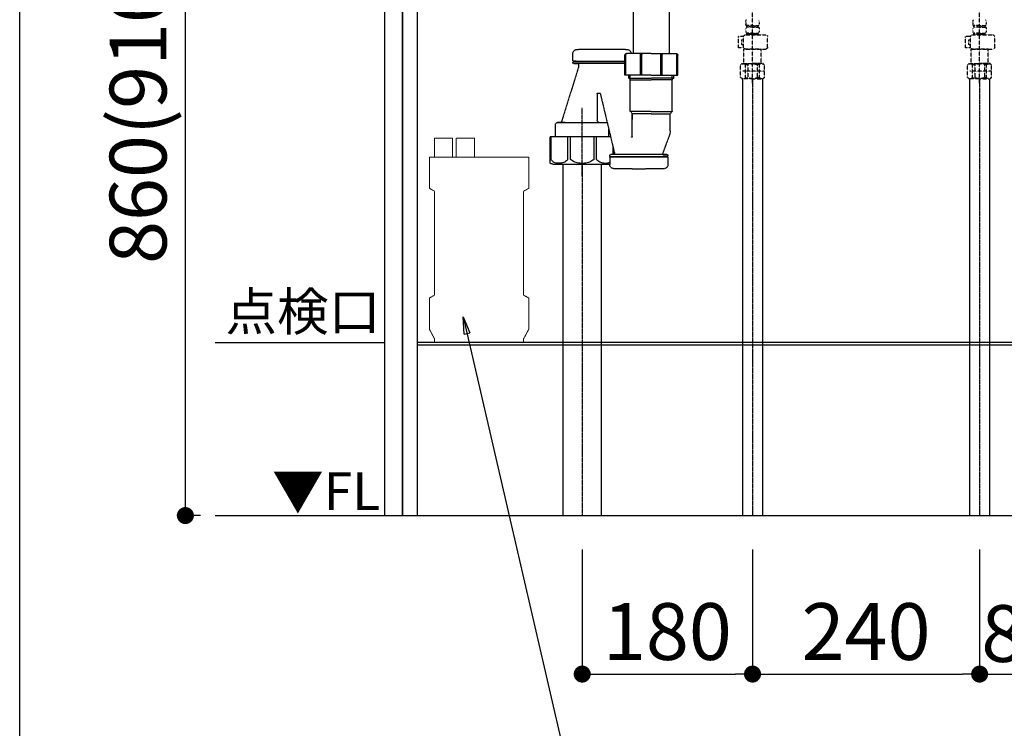
# Model space of a CAD drawing. Units: millimetres. Extents: x -109 to 26472, y -120 to 8847.
# Drawn here: x 23704 to 24745, y 6454 to 7203 of the extents above; entities that cross this region are included whole.
import ezdxf

# ---------------------------------------------------------------- set-up
doc = ezdxf.new("R2010")
doc.units = ezdxf.units.MM
for name, pattern in [('CENTER', [2, 1.25, -0.25, 0.25, -0.25]), ('DASHED', [0.75, 0.5, -0.25]), ('ラインタイプ-1', [0.222229, 0.138885, -0.083344])]:
    doc.linetypes.add(name, pattern=pattern)
doc.layers.get('DEFPOINTS').update_dxf_attribs({"color": 146})
for name, color, linetype in [('111-壁仕上', 3, 'Continuous'), ('150-機器', 8, 'Continuous'), ('160-文字', 254, 'Continuous'), ('166-寸法B', 11, 'Continuous')]:
    doc.layers.add(name, color=color, linetype=linetype)
doc.styles.add('KH001', font='txt')
doc.styles.add('ＭＳ ゴシック', font='txt', dxfattribs={"height": 10})
doc.dimstyles.new('KH1xx030', dxfattribs={"dimscale": 30, "dimtxt": 2, "dimasz": 0.6, "dimexe": 0.3, "dimexo": 1.2, "dimgap": 0.5, "dimtad": 3, "dimdec": 1, "dimdsep": 46, "dimlunit": 6, "dimtxsty": 'KH001', "dimblk": 'DOT', "dimcen": 1, "dimdle": 1, "dimclrd": 256, "dimclre": 256, "dimclrt": 256, "dimadec": 0, "dimazin": 0, "dimtfac": 1, "dimtdec": 1, "dimtix": 1, "dimtmove": 2, "dimatfit": 3, "dimldrblk": 'CLOSEDBLANK', "dimfxl": 1, "dimtolj": 1, "dimtzin": 0, "dimlwd": -1, "dimlwe": -1, "dimarcsym": 0})

# ---------------------------------------------------------------- blocks, each defined once
blk = doc.blocks.new('_Dot')
at = {"color": 0, "linetype": 'ByBlock', "lineweight": -2}
blk.add_line((-0.5, 0), (-1, 0), dxfattribs=at)
at = {"color": 0, "linetype": 'ByBlock', "const_width": 0.5}
blk.add_lwpolyline([(-0.25, 0, 1), (0.25, 0, 1)], format="xyb", close=True, dxfattribs=at)
blk = doc.blocks.new('*D298')
at = {"layer": '166-寸法B', "transparency": 16777216}
for p, q in [((24050.6, 7539.1), (23870.2, 7539.1)), ((23879.2, 6697.1), (23879.2, 7521.1)), ((23895.1, 6679.1), (23870.2, 6679.1))]:
    blk.add_line(p, q, dxfattribs=at)
at = {"layer": 'DEFPOINTS', "color": 0, "transparency": 16777216}
for p in [(23879.2, 7539.1), (24086.6, 7539.1), (23931.1, 6679.1)]:
    blk.add_point(p, dxfattribs=at)
at = {"layer": '166-寸法B', "transparency": 16777216, "xscale": 18, "yscale": 18, "zscale": 18}
for p, rotation in [((23879.2, 7539.1), 90), ((23879.2, 6679.1), 270)]:
    blk.add_blockref('_Dot', p, dxfattribs=dict(at, rotation=rotation))
at = {"layer": '166-寸法B', "transparency": 16777216, "insert": (23829.2, 7109.1), "char_height": 60, "attachment_point": 5, "rotation": 90, "style": 'KH001'}
blk.add_mtext('\\A1;860(910)', dxfattribs=at)
blk = doc.blocks.new('_ClosedBlank')
at = {"color": 0, "linetype": 'ByBlock', "lineweight": -2}
for p, q in [((-1, 0.167), (0, 0)), ((-1, 0.167), (-1, -0.167)), ((0, 0), (-1, -0.167))]:
    blk.add_line(p, q, dxfattribs=at)
blk = doc.blocks.new('*D302')
at = {"layer": '166-寸法B', "transparency": 16777216}
for p, q in [((24718.6, 6643.1), (24718.6, 6502.5)), ((24798.6, 6643.1), (24798.6, 6502.5)), ((24736.6, 6511.5), (24780.6, 6511.5))]:
    blk.add_line(p, q, dxfattribs=at)
at = {"layer": 'DEFPOINTS', "color": 0, "transparency": 16777216}
for p in [(24718.6, 6679.1), (24798.6, 6679.1), (24798.6, 6511.5)]:
    blk.add_point(p, dxfattribs=at)
at = {"layer": '166-寸法B', "transparency": 16777216, "xscale": 18, "yscale": 18, "zscale": 18, "rotation": 180}
blk.add_blockref('_Dot', (24718.6, 6511.5), dxfattribs=at)
at = {"layer": '166-寸法B', "transparency": 16777216, "xscale": 18, "yscale": 18, "zscale": 18}
blk.add_blockref('_Dot', (24798.6, 6511.5), dxfattribs=at)
at = {"layer": '166-寸法B', "transparency": 16777216, "insert": (24765.8, 6554.4), "char_height": 60, "attachment_point": 5, "style": 'KH001'}
blk.add_mtext('\\A1;80', dxfattribs=at)
blk = doc.blocks.new('*D303')
at = {"layer": '166-寸法B', "transparency": 16777216}
for p, q in [((24478.6, 6643.1), (24478.6, 6502.5)), ((24718.6, 6643.1), (24718.6, 6502.5)), ((24496.6, 6511.5), (24700.6, 6511.5))]:
    blk.add_line(p, q, dxfattribs=at)
at = {"layer": 'DEFPOINTS', "color": 0, "transparency": 16777216}
for p in [(24478.6, 6679.1), (24718.6, 6679.1), (24718.6, 6511.5)]:
    blk.add_point(p, dxfattribs=at)
at = {"layer": '166-寸法B', "transparency": 16777216, "xscale": 18, "yscale": 18, "zscale": 18, "rotation": 180}
blk.add_blockref('_Dot', (24478.6, 6511.5), dxfattribs=at)
at = {"layer": '166-寸法B', "transparency": 16777216, "xscale": 18, "yscale": 18, "zscale": 18}
blk.add_blockref('_Dot', (24718.6, 6511.5), dxfattribs=at)
at = {"layer": '166-寸法B', "transparency": 16777216, "insert": (24598.6, 6556.5), "char_height": 60, "attachment_point": 5, "style": 'KH001'}
blk.add_mtext('\\A1;240', dxfattribs=at)
blk = doc.blocks.new('F402_S')
at = {"layer": '150-機器', "color": 13, "linetype": 'DASHED', "ltscale": 0.5}
for p, q in [((-120, -402.9), (-120, -308.6)), ((120, -402.9), (120, -308.6)), ((-127, -337.5), (-127, -340.3)), ((-126.4, -342), (-126.4, -343.5)), ((-126, -342), (-126.4, -342)), ((-126, -343.5), (-126, -342)), ((-125.8, -343.5), (-125.8, -342)), ((-122.7, -342), (-125.8, -342)), ((-122.7, -343.5), (-122.7, -342)), ((-122.2, -343.5), (-122.2, -342)), ((-120, -342), (-122.2, -342)), ((-120, -342), (-117.8, -342)), ((-117.8, -343.5), (-117.8, -342)), ((-117.3, -343.5), (-117.3, -342)), ((-117.3, -342), (-114.2, -342)), ((-114.2, -343.5), (-114.2, -342)), ((-114, -343.5), (-114, -342)), ((-114, -342), (-113.6, -342)), ((-113.6, -342), (-113.6, -343.5)), ((-113, -337.5), (-113, -340.3)), ((113, -337.5), (113, -340.3)), ((113.6, -342), (113.6, -343.5)), ((114, -342), (113.6, -342)), ((114, -343.5), (114, -342)), ((114.2, -343.5), (114.2, -342)), ((117.3, -342), (114.2, -342)), ((117.3, -343.5), (117.3, -342)), ((117.8, -343.5), (117.8, -342)), ((120, -342), (117.8, -342)), ((120, -342), (122.2, -342)), ((122.2, -343.5), (122.2, -342)), ((122.7, -343.5), (122.7, -342)), ((122.7, -342), (125.8, -342)), ((125.8, -343.5), (125.8, -342)), ((126, -343.5), (126, -342)), ((126, -342), (126.4, -342)), ((126.4, -342), (126.4, -343.5)), ((127, -337.5), (127, -340.3)), ((-136, -364.8), (-136, -353.8)), ((-112.5, -351.8), (-134, -351.8)), ((-127.1, -351.8), (-120, -351.8)), ((-127, -345.2), (-127, -348)), ((-126, -343.5), (-126.4, -343.5)), ((-126, -349.8), (-126.4, -349.8)), ((-126.4, -349.8), (-126.4, -351.8)), ((-126, -351.3), (-126.4, -351.3)), ((-126, -351.3), (-126, -349.8)), ((-122.7, -343.5), (-125.8, -343.5)), ((-122.7, -349.8), (-125.8, -349.8)), ((-125.8, -351.3), (-125.8, -349.8)), ((-122.7, -351.3), (-125.8, -351.3)), ((-122.7, -351.3), (-122.7, -349.8)), ((-120, -343.5), (-122.2, -343.5)), ((-120, -349.8), (-122.2, -349.8)), ((-122.2, -351.3), (-122.2, -349.8)), ((-120, -351.3), (-122.2, -351.3)), ((-120, -343.5), (-117.8, -343.5)), ((-120, -349.8), (-117.8, -349.8)), ((-120, -351.3), (-117.8, -351.3)), ((-117.8, -351.3), (-117.8, -349.8)), ((-117.3, -343.5), (-114.2, -343.5)), ((-117.3, -349.8), (-114.2, -349.8)), ((-117.3, -351.3), (-117.3, -349.8)), ((-117.3, -351.3), (-114.2, -351.3)), ((-114.2, -351.3), (-114.2, -349.8)), ((-114, -343.5), (-113.6, -343.5)), ((-114, -349.8), (-113.6, -349.8)), ((-114, -351.3), (-114, -349.8)), ((-114, -351.3), (-113.6, -351.3)), ((-113.6, -349.8), (-113.6, -351.8)), ((-113, -345.2), (-113, -348)), ((-110.5, -353.6), (-105.2, -353.6)), ((-110.5, -364.8), (-110.5, -353.8)), ((-105.2, -365.5), (-105.2, -353.6)), ((104, -364.8), (104, -353.8)), ((127.5, -351.8), (106, -351.8)), ((112.9, -351.8), (120, -351.8)), ((113, -345.2), (113, -348)), ((114, -343.5), (113.6, -343.5)), ((114, -349.8), (113.6, -349.8)), ((113.6, -349.8), (113.6, -351.8)), ((114, -351.3), (113.6, -351.3)), ((114, -351.3), (114, -349.8)), ((117.3, -343.5), (114.2, -343.5)), ((117.3, -349.8), (114.2, -349.8)), ((114.2, -351.3), (114.2, -349.8)), ((117.3, -351.3), (114.2, -351.3)), ((117.3, -351.3), (117.3, -349.8)), ((120, -343.5), (117.8, -343.5)), ((120, -349.8), (117.8, -349.8)), ((117.8, -351.3), (117.8, -349.8)), ((120, -351.3), (117.8, -351.3)), ((120, -343.5), (122.2, -343.5)), ((120, -349.8), (122.2, -349.8)), ((120, -351.3), (122.2, -351.3)), ((122.2, -351.3), (122.2, -349.8)), ((122.7, -343.5), (125.8, -343.5)), ((122.7, -349.8), (125.8, -349.8)), ((122.7, -351.3), (122.7, -349.8)), ((122.7, -351.3), (125.8, -351.3)), ((125.8, -351.3), (125.8, -349.8)), ((126, -343.5), (126.4, -343.5)), ((126, -349.8), (126.4, -349.8)), ((126, -351.3), (126, -349.8)), ((126, -351.3), (126.4, -351.3)), ((126.4, -349.8), (126.4, -351.8)), ((127, -345.2), (127, -348)), ((129.5, -353.6), (134.8, -353.6)), ((129.5, -364.8), (129.5, -353.8)), ((134.8, -365.5), (134.8, -353.6)), ((-109.7, -356.6), (-110.5, -356.6)), ((-110.5, -362.5), (-109.7, -362.5)), ((-108.7, -361.5), (-108.7, -357.6)), ((130.3, -356.6), (129.5, -356.6)), ((129.5, -362.5), (130.3, -362.5)), ((131.3, -361.5), (131.3, -357.6)), ((-120, -366.8), (-134, -366.8)), ((-128.9, -366.8), (-129, -366.9)), ((-129, -366.9), (-120, -366.9)), ((-129, -382.2), (-129, -366.9)), ((-120, -366.8), (-112.5, -366.8)), ((-111, -366.9), (-120, -366.9)), ((-111.1, -366.8), (-111, -366.9)), ((-111, -382.2), (-111, -366.9)), ((-110.7, -365.5), (-105.2, -365.5)), ((120, -366.8), (106, -366.8)), ((111.1, -366.8), (111, -366.9)), ((111, -366.9), (120, -366.9)), ((111, -382.2), (111, -366.9)), ((120, -366.8), (127.5, -366.8)), ((129, -366.9), (120, -366.9)), ((128.9, -366.8), (129, -366.9)), ((129, -382.2), (129, -366.9)), ((129.3, -365.5), (134.8, -365.5)), ((-132.6, -383.7), (-131.1, -382.2)), ((-132.6, -396.7), (-132.6, -383.7)), ((-131.1, -382.2), (-120, -382.2)), ((-129.9, -382.2), (-120, -382.2)), ((-127.4, -383.2), (-125.1, -383.2)), ((-127.4, -397.2), (-127.4, -383.2)), ((-125.1, -383.2), (-125.1, -397.2)), ((-110.1, -382.2), (-120, -382.2)), ((-108.9, -382.2), (-120, -382.2)), ((-112.6, -383.2), (-114.9, -383.2)), ((-114.9, -383.2), (-114.9, -397.2)), ((-112.6, -397.2), (-112.6, -383.2)), ((-107.4, -383.7), (-108.9, -382.2)), ((-107.4, -396.7), (-107.4, -383.7)), ((107.4, -383.7), (108.9, -382.2)), ((107.4, -396.7), (107.4, -383.7)), ((108.9, -382.2), (120, -382.2)), ((110.1, -382.2), (120, -382.2)), ((112.6, -383.2), (114.9, -383.2)), ((112.6, -397.2), (112.6, -383.2)), ((114.9, -383.2), (114.9, -397.2)), ((129.9, -382.2), (120, -382.2)), ((131.1, -382.2), (120, -382.2)), ((127.4, -383.2), (125.1, -383.2)), ((125.1, -383.2), (125.1, -397.2)), ((127.4, -397.2), (127.4, -383.2)), ((132.6, -383.7), (131.1, -382.2)), ((132.6, -396.7), (132.6, -383.7)), ((-132.6, -390.2), (-109.8, -390.2)), ((-120, -388.2), (-120, -388.2)), ((107.4, -390.2), (130.2, -390.2)), ((120, -388.2), (120, -388.2)), ((-132.6, -396.7), (-131.1, -398.2)), ((-120, -398.2), (-131.1, -398.2)), ((-127.4, -397.2), (-125.1, -397.2)), ((-120, -398.2), (-108.9, -398.2)), ((-112.6, -397.2), (-114.9, -397.2)), ((-107.4, -396.7), (-108.9, -398.2)), ((107.4, -396.7), (108.9, -398.2)), ((120, -398.2), (108.9, -398.2)), ((112.6, -397.2), (114.9, -397.2)), ((120, -398.2), (131.1, -398.2)), ((127.4, -397.2), (125.1, -397.2)), ((132.6, -396.7), (131.1, -398.2))]:
    blk.add_line(p, q, dxfattribs=at)
for centre, radius, start, end in [((-124.1, -337.5), 2.84, 142.1507, 180), ((-124.1, -340.3), 2.84, 180, 217.8493), ((-115.9, -337.5), 2.84, 0, 37.8493), ((-115.9, -340.3), 2.84, 322.1507, 0), ((115.9, -337.5), 2.84, 142.1507, 180), ((115.9, -340.3), 2.84, 180, 217.8493), ((124.1, -337.5), 2.84, 0, 37.8493), ((124.1, -340.3), 2.84, 322.1507, 0), ((-134, -353.8), 1.99, 90, 180), ((-124.1, -345.2), 2.84, 142.1507, 180), ((-124.1, -348), 2.84, 180, 217.8493), ((-115.9, -345.2), 2.84, 0, 37.8493), ((-115.9, -348), 2.84, 322.1507, 0), ((-112.5, -353.8), 1.99, 0, 90), ((106, -353.8), 1.99, 90, 180), ((115.9, -345.2), 2.84, 142.1507, 180), ((115.9, -348), 2.84, 180, 217.8493), ((124.1, -345.2), 2.84, 0, 37.8493), ((124.1, -348), 2.84, 322.1507, 0), ((127.5, -353.8), 1.99, 0, 90), ((-109.7, -357.6), 0.997, 0, 90), ((-109.7, -361.5), 0.997, 270, 0), ((130.3, -357.6), 0.997, 0, 90), ((130.3, -361.5), 0.997, 270, 0), ((-134, -364.8), 1.99, 180.001, 270), ((-112.5, -364.8), 1.99, 270, 359.999), ((106, -364.8), 1.99, 180.001, 270), ((127.5, -364.8), 1.99, 270, 359.999), ((-130, -386.1), 3.89, 48.036, 110.221), ((-120, -396.1), 13.9, 89.864, 111.555), ((-120, -396.1), 13.9, 68.445, 90.136), ((-110, -386.1), 3.89, 69.779, 131.964), ((110, -386.1), 3.89, 48.036, 110.221), ((120, -396.1), 13.9, 89.864, 111.555), ((120, -396.1), 13.9, 68.445, 90.136), ((130, -386.1), 3.89, 69.779, 131.964), ((-130, -394.3), 3.89, 249.779, 311.964), ((-120, -384.4), 13.7, 248.018, 270), ((-120, -384.4), 13.7, 270, 291.982), ((-110, -394.3), 3.89, 228.036, 290.221), ((110, -394.3), 3.89, 249.779, 311.964), ((120, -384.4), 13.7, 248.018, 270), ((120, -384.4), 13.7, 270, 291.982), ((130, -394.3), 3.89, 228.036, 290.221)]:
    blk.add_arc(centre, radius, start, end, dxfattribs=at)
blk = doc.blocks.new('排水ﾄﾗｯﾌﾟ_破線-1')
at = {"layer": '150-機器', "color": 13, "linetype": 'DASHED', "ltscale": 0.8}
for p, q in [((-89, 0), (0, 0)), ((89, 0), (0, 0)), ((89.5, -6.1), (-89.5, -6.1)), ((-89.5, -9.6), (-89.5, -6.1)), ((-87.1, -3), (-89.4, -1.9)), ((-89, -3.6), (-89, -6.1)), ((89, -3.6), (-89, -3.6)), ((-87.1, -3), (87.1, -3)), ((87.1, -3), (89.4, -1.9)), ((89, -3.6), (89, -6.1)), ((89.5, -9.6), (89.5, -6.1)), ((-88.8, -20.6), (-88.8, -10.6)), ((-81.3, -11.2), (-88.5, -10.6)), ((88.5, -10.6), (-88.5, -10.6)), ((-3.4, -11.2), (-81.3, -11.2)), ((-81.3, -19.4), (-81.3, -11.2)), ((3.4, -11.2), (81.2, -11.2)), ((81.2, -19.4), (81.2, -11.2)), ((81.2, -11.2), (88.5, -10.6)), ((88.7, -20.6), (88.7, -10.6)), ((-80.7, -22.6), (-86.8, -22.6)), ((0, -25.1), (-79.5, -25.1)), ((0, -25.1), (79.5, -25.1)), ((80.7, -22.6), (86.7, -22.6)), ((-71, -31.9), (-69.1, -52.2)), ((71, -31.9), (69.8, -42.8)), ((88.4, -39.6), (87.2, -95.6)), ((88.3, -44.1), (88.4, -39.6)), ((88.4, -39.6), (109.3, -40)), ((69.8, -42.8), (67.1, -67.5)), ((88.3, -45.4), (71.7, -45.1)), ((86.9, -45.4), (88.3, -44.1)), ((110.2, -94), (111.2, -42.1)), ((227.4, -49.5), (111.1, -49.1)), ((-23.8, -82.1), (-56.6, -68.9)), ((246, -68.5), (246, -161.4)), ((-17, -83.5), (46.1, -85.4)), ((47.8, -85.8), (55.1, -88.8)), ((87.4, -89.8), (56.9, -89.2)), ((86, -89.8), (87.3, -91.1)), ((87.3, -91.1), (87.2, -95.6)), ((206, -87.1), (110.3, -87.1)), ((208, -89.1), (208, -161.4)), ((87.2, -95.6), (108.1, -96)), ((199, -184.3), (199, -163.4)), ((227, -161.4), (201, -161.4)), ((227, -161.4), (253, -161.4)), ((255, -184.3), (255, -163.4)), ((286.1, -156.9), (272.1, -156.9)), ((309.8, -169.2), (309.8, -161.6)), ((309.8, -169.2), (309.8, -161.6)), ((309.3, -169.7), (255, -169.7)), ((255, -170.2), (309.3, -170.2)), ((255, -172.2), (308.8, -172.2)), ((304, -172.7), (304, -176.1)), ((304, -172.7), (304, -176.1)), ((304, -176.4), (322.1, -234.4)), ((304.5, -170.2), (309.3, -170.2)), ((308.8, -172.2), (304.5, -172.2)), ((306.4, -169.7), (309.3, -169.7)), ((309.8, -170.7), (309.8, -171.2)), ((309.8, -170.7), (309.8, -171.2)), ((227, -184.3), (199, -184.3)), ((203.3, -187.7), (203.3, -184.3)), ((204.8, -222.5), (204.8, -184.3)), ((227, -184.3), (255, -184.3)), ((249.2, -222.5), (249.2, -184.3)), ((250.7, -187.7), (250.7, -184.3)), ((204.8, -189.2), (203.3, -187.7)), ((203.3, -187.7), (204.8, -187.7)), ((204.8, -187.7), (227, -187.7)), ((204.8, -189.2), (227, -189.2)), ((249.2, -187.7), (227, -187.7)), ((249.2, -189.2), (227, -189.2)), ((250.7, -187.7), (249.2, -187.7)), ((249.2, -189.2), (250.7, -187.7)), ((280.9, -203.7), (265.5, -268.2)), ((283.5, -203.3), (281.4, -203.3)), ((284, -203.8), (284, -228.7)), ((227, -222.7), (204.8, -222.7)), ((204.9, -222.8), (206.9, -225)), ((227, -225.1), (207, -225.1)), ((207, -243.4), (207, -225.3)), ((227, -222.7), (249.2, -222.7)), ((227, -225.1), (247, -225.1)), ((247, -249.4), (247, -225.3)), ((247, -225.3), (247, -231.4)), ((249.1, -222.8), (247.1, -225)), ((284, -228.7), (284, -232.4)), ((282, -234.4), (273.9, -234.4)), ((326.1, -234.4), (273.9, -234.4)), ((318, -234.4), (326.1, -234.4)), ((328.1, -241.4), (328.1, -236.4)), ((207.8, -247.8), (215.1, -267.5)), ((207.8, -247.8), (215.1, -267.5)), ((333.8, -249.1), (270.1, -249.1)), ((271.9, -249.1), (271.9, -241.4)), ((328.1, -249.1), (328.1, -241.4)), ((333.8, -277), (333.8, -249.1)), ((209.4, -269.7), (209.4, -269.2)), ((209.4, -269.7), (209.4, -269.2)), ((270.3, -270.2), (209.9, -270.2)), ((209.9, -270.2), (214.8, -270.2)), ((210.4, -268.2), (269.8, -268.2)), ((214.7, -268.2), (210.4, -268.2)), ((265.5, -268.2), (269.8, -268.2)), ((270.3, -270.2), (265.5, -270.2)), ((266.2, -268.2), (266.2, -265.3)), ((270.8, -269.7), (270.8, -269.2)), ((270.8, -269.7), (270.8, -269.2)), ((209.4, -271.2), (209.4, -278.8)), ((209.4, -271.2), (209.4, -278.8)), ((270.3, -270.7), (209.9, -270.7)), ((212.9, -270.7), (209.9, -270.7)), ((267.4, -270.7), (270.3, -270.7)), ((270.8, -271.2), (270.8, -278.8)), ((270.8, -271.2), (270.8, -278.8)), ((331, -278.4), (270.8, -278.4)), ((247.1, -283.5), (233.1, -283.5))]:
    blk.add_line(p, q, dxfattribs=at)
at = {"layer": '150-機器', "color": 13, "linetype": 'CENTER'}
for p, q in [((0, 3.2), (0, -103.5)), ((300, -291.2), (300, -218.9))]:
    blk.add_line(p, q, dxfattribs=at)
at = {"layer": '150-機器', "color": 13, "linetype": 'DASHED', "ltscale": 0.8, "flags": 128}
for points in [[(-89, 0, 0.350162), (-90, -0.8, 0.350162), (-89.4, -1.9)], [(89.4, -1.9, 0.350162), (90, -0.8, 0.350162), (89, 0)], [(-89.5, -9.6, 0.198912), (-89.2, -10.3, 0.198912), (-88.5, -10.6)], [(88.5, -10.6, 0.198912), (89.2, -10.3, 0.198912), (89.5, -9.6)], [(-88.8, -20.6, 0.198912), (-88.2, -22, 0.198912), (-86.8, -22.6)], [(-81.3, -19.4, 0.075216), (-80.8, -22.4, 0.075216), (-79.5, -25.1)], [(79.5, -25.1, 0.075216), (80.8, -22.4, 0.075216), (81.2, -19.4)], [(86.7, -22.6, 0.198912), (88.2, -22, 0.198912), (88.7, -20.6)], [(-71, -31.9, 0.059994), (-71.6, -28.4, 0.059994), (-73.1, -25.1)], [(73.1, -25.1, 0.059994), (71.7, -28.4, 0.059994), (71, -31.9)], [(111.2, -42.1, 0.198912), (110.7, -40.6, 0.198912), (109.3, -40)], [(69.8, -42.8, 0.210515), (70.3, -44.4, 0.210515), (71.7, -45.1)], [(246, -68.5, 0.196268), (240.6, -55.2, 0.196268), (227.4, -49.5)], [(-69.1, -52.2, 0.138146), (-65.2, -62.3, 0.138146), (-56.6, -68.9)], [(45.6, -85.4, 0.195777), (60, -80.8, 0.195777), (67.1, -67.5)], [(-23.8, -82.1, 0.043893), (-20.4, -83.1, 0.043893), (-17, -83.5)], [(47.8, -85.8, 0.04562), (47, -85.5, 0.04562), (46.1, -85.4)], [(55.1, -88.8, 0.046779), (56, -89.1, 0.046779), (56.9, -89.2)], [(208, -89.1, 0.196268), (207.4, -87.7, 0.196268), (206, -87.1)], [(108.1, -96, 0.198912), (109.6, -95.5, 0.198912), (110.2, -94)], [(201, -161.4, 0.198912), (199.6, -162, 0.198912), (199, -163.4)], [(252.8, -157.1, 0.196236), (249.7, -158.4, 0.196236), (248.4, -161.6)], [(252.8, -157.1, 0.196236), (249.7, -158.4, 0.196236), (248.4, -161.6)], [(272.1, -156.9, 0.002576), (262.5, -156.9, 0.002576), (252.8, -157.1)], [(272.1, -156.9, 0.002576), (262.5, -156.9, 0.002576), (252.8, -157.1)], [(255, -163.4, 0.198912), (254.4, -162, 0.198912), (253, -161.4)], [(305.4, -157.1, 0.002576), (295.8, -156.9, 0.002576), (286.1, -156.9)], [(305.4, -157.1, 0.002576), (295.8, -156.9, 0.002576), (286.1, -156.9)], [(309.8, -161.6, 0.196236), (308.5, -158.4, 0.196236), (305.4, -157.1)], [(309.8, -161.6, 0.196236), (308.5, -158.4, 0.196236), (305.4, -157.1)], [(304.5, -172.2, 0.198912), (304.1, -172.3, 0.198912), (304, -172.7)], [(304.5, -172.2, 0.198912), (304.1, -172.3, 0.198912), (304, -172.7)], [(304, -176.1, 0.037879), (304, -176.3, 0.037879), (304, -176.4)], [(304, -176.1, 0.037879), (304, -176.3, 0.037879), (304, -176.4)], [(308.8, -172.2, 0.198912), (309.5, -171.9, 0.198912), (309.8, -171.2)], [(308.8, -172.2, 0.198912), (309.5, -171.9, 0.198912), (309.8, -171.2)], [(309.3, -169.7, 0.198912), (309.7, -169.5, 0.198912), (309.8, -169.2)], [(309.3, -169.7, 0.198912), (309.7, -169.5, 0.198912), (309.8, -169.2)], [(309.8, -170.7, 0.198912), (309.7, -170.3, 0.198912), (309.3, -170.2)], [(309.8, -170.7, 0.198912), (309.7, -170.3, 0.198912), (309.3, -170.2)], [(281.4, -203.3, 0.181103), (281.1, -203.4, 0.181103), (280.9, -203.7)], [(284, -203.8, 0.198912), (283.9, -203.4, 0.198912), (283.5, -203.3)], [(204.8, -222.5, 0.091809), (204.8, -222.7, 0.091809), (204.9, -222.8)], [(204.8, -222.5, 0.091809), (204.8, -222.7, 0.091809), (204.9, -222.8)], [(204.8, -222.5, 0.091809), (204.8, -222.7, 0.091809), (204.9, -222.8)], [(207, -225.3, 0.091809), (207, -225.1, 0.091809), (206.9, -225)], [(247.1, -225, 0.091809), (247, -225.1, 0.091809), (247, -225.3)], [(249.1, -222.8, 0.091809), (249.2, -222.7, 0.091809), (249.2, -222.5)], [(249.1, -222.8, 0.091809), (249.2, -222.7, 0.091809), (249.2, -222.5)], [(249.1, -222.8, 0.091809), (249.2, -222.7, 0.091809), (249.2, -222.5)], [(273.9, -234.4, 0.018904), (273.8, -234.4, 0.018904), (273.6, -234.4)], [(273.9, -234.4, 0.018904), (273.8, -234.4, 0.018904), (273.6, -234.4)], [(282, -234.4, 0.198912), (283.4, -233.8, 0.198912), (284, -232.4)], [(328.1, -236.4, 0.198912), (327.5, -235, 0.198912), (326.1, -234.4)], [(328.1, -236.4, 0.198912), (327.5, -235, 0.198912), (326.1, -234.4)], [(207, -243.4, 0.044638), (207.2, -245.6, 0.044638), (207.8, -247.8)], [(207, -243.4, 0.044638), (207.2, -245.6, 0.044638), (207.8, -247.8)], [(247, -249.4, 0.370521), (247.4, -249.9, 0.370521), (248, -249.6)], [(210.4, -268.2, 0.198912), (209.7, -268.5, 0.198912), (209.4, -269.2)], [(210.4, -268.2, 0.198912), (209.7, -268.5, 0.198912), (209.4, -269.2)], [(209.4, -269.7, 0.198912), (209.6, -270, 0.198912), (209.9, -270.2)], [(209.4, -269.7, 0.198912), (209.6, -270, 0.198912), (209.9, -270.2)], [(214.7, -268.2, 0.245732), (215.1, -268, 0.245732), (215.1, -267.5)], [(270.8, -269.2, 0.198912), (270.5, -268.5, 0.198912), (269.8, -268.2)], [(270.8, -269.2, 0.198912), (270.5, -268.5, 0.198912), (269.8, -268.2)], [(270.3, -270.2, 0.198912), (270.7, -270, 0.198912), (270.8, -269.7)], [(270.3, -270.2, 0.198912), (270.7, -270, 0.198912), (270.8, -269.7)], [(209.9, -270.7, 0.198912), (209.6, -270.8, 0.198912), (209.4, -271.2)], [(209.9, -270.7, 0.198912), (209.6, -270.8, 0.198912), (209.4, -271.2)], [(209.4, -278.8, 0.196236), (210.7, -281.9, 0.196236), (213.8, -283.3)], [(209.4, -278.8, 0.196236), (210.7, -281.9, 0.196236), (213.8, -283.3)], [(266.4, -283.3, 0.196236), (269.5, -281.9, 0.196236), (270.8, -278.8)], [(266.4, -283.3, 0.196236), (269.5, -281.9, 0.196236), (270.8, -278.8)], [(270.8, -271.2, 0.198912), (270.7, -270.8, 0.198912), (270.3, -270.7)], [(270.8, -271.2, 0.198912), (270.7, -270.8, 0.198912), (270.3, -270.7)], [(331, -278.4, 0.058412), (332.2, -278.2, 0.058412), (333.3, -277.8)], [(333.3, -277.8, 0.138887), (333.7, -277.5, 0.138887), (333.8, -277)], [(213.8, -283.3, 0.002576), (223.5, -283.4, 0.002576), (233.1, -283.5)], [(213.8, -283.3, 0.002576), (223.5, -283.4, 0.002576), (233.1, -283.5)], [(247.1, -283.5, 0.002576), (256.8, -283.4, 0.002576), (266.4, -283.3)], [(247.1, -283.5, 0.002576), (256.8, -283.4, 0.002576), (266.4, -283.3)]]:
    blk.add_lwpolyline(points, format="xyb", dxfattribs=at)
at = {"layer": 'DEFPOINTS', "ltscale": 0.1}
for p, q in [((-63.6, -11.2), (-63.6, -20.6)), ((-60.2, -11.2), (-60.2, -20.6)), ((-54.9, -11.2), (-54.9, -21.6)), ((-3.4, -11.2), (0, -10.6)), ((-3.4, -20.6), (-3.4, -11.2)), ((3.4, -11.2), (0, -10.6)), ((3.4, -20.6), (3.4, -11.2)), ((54.9, -11.2), (54.9, -21.6)), ((60.2, -11.2), (60.2, -20.6)), ((63.6, -11.2), (63.6, -20.6)), ((-55.9, -22.6), (-61.6, -22.6)), ((0, -22.6), (-1.4, -22.6)), ((0, -22.6), (1.4, -22.6)), ((55.9, -22.6), (61.6, -22.6)), ((200, -184.3), (200, -162.9)), ((215.5, -184.3), (215.5, -162.7)), ((217, -184.3), (217, -162.7)), ((237, -184.3), (237, -162.7)), ((238.5, -184.3), (238.5, -162.7)), ((254, -184.3), (254, -162.9)), ((284.9, -273.4), (284.9, -249.1)), ((287.5, -273.4), (287.5, -249.1)), ((312.5, -273.4), (312.5, -249.1)), ((315.1, -273.4), (315.1, -249.1)), ((332.7, -273.4), (332.7, -249.1)), ((267.3, -268.2), (267.3, -260.8)), ((277.6, -277.4), (273.1, -277.4)), ((302.5, -277.4), (297.5, -277.4)), ((322.4, -277.4), (326.9, -277.4))]:
    blk.add_line(p, q, dxfattribs=at)
at = {"layer": 'DEFPOINTS', "ltscale": 0.1, "flags": 128}
for points in [[(-63.6, -20.6, 0.198912), (-63, -22, 0.198912), (-61.6, -22.6)], [(-60.2, -20.6, 0.198912), (-59.6, -22, 0.198912), (-58.2, -22.6)], [(-3.4, -20.6, 0.198912), (-2.8, -22, 0.198912), (-1.4, -22.6)], [(1.4, -22.6, 0.198912), (2.8, -22, 0.198912), (3.4, -20.6)], [(58.2, -22.6, 0.198912), (59.6, -22, 0.198912), (60.2, -20.6)], [(61.6, -22.6, 0.198912), (63, -22, 0.198912), (63.6, -20.6)], [(-55.9, -22.6, 0.198912), (-55.2, -22.3, 0.198912), (-54.9, -21.6)], [(54.9, -21.6, 0.198912), (55.2, -22.3, 0.198912), (55.9, -22.6)], [(201.5, -161.4, 0.198912), (200.4, -161.8, 0.198912), (200, -162.9)], [(216.3, -161.4, 0.131653), (215.7, -161.9, 0.131653), (215.5, -162.7)], [(217, -162.7, 0.131653), (216.8, -161.9, 0.131653), (216.3, -161.4)], [(237.8, -161.4, 0.131653), (237.2, -161.9, 0.131653), (237, -162.7)], [(238.5, -162.7, 0.131653), (238.3, -161.9, 0.131653), (237.8, -161.4)], [(254, -162.9, 0.198912), (253.6, -161.8, 0.198912), (252.5, -161.4)], [(270.8, -276.8, 0.042972), (271.9, -277.2, 0.042972), (273.1, -277.4)], [(277.1, -277.4, 0.126131), (281.5, -276.4, 0.126131), (284.9, -273.4)], [(287.5, -273.4, 0.087905), (292.2, -276.3, 0.087905), (297.5, -277.4)], [(302.5, -277.4, 0.087905), (307.8, -276.3, 0.087905), (312.5, -273.4)], [(315.1, -273.4, 0.126131), (318.5, -276.4, 0.126131), (322.9, -277.4)], [(326.9, -277.4, 0.134586), (330.4, -276.2, 0.134586), (332.7, -273.4)]]:
    blk.add_lwpolyline(points, format="xyb", dxfattribs=at)
blk = doc.blocks.new('*D304')
at = {"layer": '166-寸法B', "transparency": 16777216}
for p, q in [((24298.6, 6643.1), (24298.6, 6502.5)), ((24478.6, 6643.1), (24478.6, 6502.5)), ((24316.6, 6511.5), (24460.6, 6511.5))]:
    blk.add_line(p, q, dxfattribs=at)
at = {"layer": 'DEFPOINTS', "color": 0, "transparency": 16777216}
for p in [(24298.6, 6679.1), (24478.6, 6679.1), (24478.6, 6511.5)]:
    blk.add_point(p, dxfattribs=at)
at = {"layer": '166-寸法B', "transparency": 16777216, "xscale": 18, "yscale": 18, "zscale": 18, "rotation": 180}
blk.add_blockref('_Dot', (24298.6, 6511.5), dxfattribs=at)
at = {"layer": '166-寸法B', "transparency": 16777216, "xscale": 18, "yscale": 18, "zscale": 18}
blk.add_blockref('_Dot', (24478.6, 6511.5), dxfattribs=at)
at = {"layer": '166-寸法B', "transparency": 16777216, "insert": (24388.6, 6556.5), "char_height": 60, "attachment_point": 5, "style": 'KH001'}
blk.add_mtext('\\A1;180', dxfattribs=at)
blk = doc.blocks.new('グループ-139-1')
at = {"color": 0, "linetype": 'ラインタイプ-1', "lineweight": 20}
for p, q in [((5729.9, 6120.6, -1632), (5729.9, 6140.6, -1632)), ((5729.9, 6140.6, -1632), (5749.1, 6140.6, -1632)), ((5749.1, 6140.6, -1632), (5749.1, 6120.6, -1632)), ((5752.9, 6120.6, -1632), (5752.9, 6140.6, -1632)), ((5752.9, 6140.6, -1632), (5772.1, 6140.6, -1632)), ((5772.1, 6140.6, -1632), (5772.1, 6120.6, -1632)), ((5724.6, 6120.6, -1632), (5829.6, 6120.6, -1632)), ((5724.6, 6087.6, -1632), (5724.6, 6120.6, -1632)), ((5829.6, 6087.6, -1632), (5829.6, 6120.6, -1632)), ((5729.9, 6084.6, -1632), (5724.6, 6087.6, -1632)), ((5729.9, 5974.6, -1632), (5729.9, 6084.6, -1632)), ((5824.2, 6084.6, -1632), (5829.6, 6087.6, -1632)), ((5824.2, 6084.6, -1632), (5824.2, 5974.6, -1632)), ((5729.9, 5974.6, -1632), (5724.6, 5971.6, -1632)), ((5824.2, 5974.6, -1632), (5829.6, 5971.6, -1632)), ((5724.6, 5971.6, -1632), (5724.6, 5938.6, -1632)), ((5829.6, 5971.6, -1632), (5829.6, 5938.6, -1632)), ((5724.6, 5938.6, -1632), (5729.9, 5928.6, -1632)), ((5829.6, 5938.6, -1632), (5824.2, 5928.6, -1632)), ((5729.9, 5928.6, -1632), (5729.9, 5924.6, -1632)), ((5729.9, 5924.6, -1632), (5824.2, 5924.6, -1632)), ((5824.2, 5928.6, -1632), (5824.2, 5924.6, -1632))]:
    blk.add_line(p, q, dxfattribs=at)

msp = doc.modelspace()

# ---------------------------------------------------------------- linework, layer by layer
at = {"layer": '111-壁仕上', "ltscale": 2}
for p, q in [((23910.61, 6862.13), (24089.56, 6862.13)), ((23910.61, 6679.13), (25513.26, 6679.13))]:
    msp.add_line(p, q, dxfattribs=at)
at = {"layer": '150-機器'}
for p, q in [((24468.07, 7140.98), (24468.07, 6679.13)), ((24489.07, 7140.98), (24489.07, 6679.13)), ((24708.07, 7140.98), (24708.07, 6679.13)), ((24729.07, 7140.98), (24729.07, 6679.13)), ((24992.56, 6862.13), (24124.56, 6862.13)), ((24992.56, 6859.13), (24124.56, 6859.13))]:
    msp.add_line(p, q, dxfattribs=at)
at = {"layer": '150-機器', "linetype": 'CENTER'}
for p, q in [((24478.57, 7140.98), (24478.57, 6679.13)), ((24718.57, 7140.98), (24718.57, 6679.13)), ((24298.57, 7050.53), (24298.57, 6679.13))]:
    msp.add_line(p, q, dxfattribs=at)
at = {"layer": '150-機器', "color": 13}
for p, q in [((24278.57, 6679.13), (24278.57, 7050.53)), ((24318.57, 7050.53), (24318.57, 6679.13))]:
    msp.add_line(p, q, dxfattribs=at)
at = {"layer": '150-機器', "flags": 128}
for points in [[(24108.56, 7499.13), (24089.56, 7499.13), (24089.56, 6679.13), (24108.56, 6679.13)], [(24124.56, 7499.13), (24108.56, 7499.13), (24108.56, 6679.13), (24124.56, 6679.13)]]:
    msp.add_lwpolyline(points, close=True, dxfattribs=at)
at = {"layer": '160-文字', "ltscale": 3}
msp.add_lwpolyline([(23904.06, 8123.26), (25623.75, 8123.26, -0.4142136), (25823.75, 7923.26), (25823.75, 6123.26, -0.4142136), (25623.75, 5923.26), (23904.06, 5923.26, -0.4142136), (23704.06, 6123.26), (23704.06, 7923.26, -0.4142136)], format="xyb", close=True, dxfattribs=at)

# ---------------------------------------------------------------- block references
at = {"layer": '150-機器', "xscale": -1}
for name, p in [('F402_S', (24598.57, 7539.13)), ('排水ﾄﾗｯﾌﾟ_破線-1', (24598.55, 7329.13))]:
    msp.add_blockref(name, p, dxfattribs=at)
at = {"layer": '150-機器'}
msp.add_blockref('グループ-139-1', (18412.51, 937.49, 1632), dxfattribs=at)

# ---------------------------------------------------------------- texts
at = {"layer": '160-文字', "color": 4, "lineweight": 0, "char_height": 40, "attachment_point": 3, "line_spacing_factor": 0.782827, "style": 'ＭＳ ゴシック'}
for s, insert in [('{点検口}', (24085.13, 6914.8)), ('▼FL', (24085.13, 6724.87))]:
    msp.add_mtext(s, dxfattribs=dict(at, insert=insert))

# ---------------------------------------------------------------- dimensions: what is measured, and where the dimension line sits
at = {"layer": '166-寸法B'}
dim = msp.add_linear_dim(base=(23879.18, 7539.13), p1=(23931.06, 6679.13), p2=(24086.56, 7539.13), angle=90, text='<>(910)', dimstyle='KH1xx030', dxfattribs=at)
dim.commit()
dim.dimension.update_dxf_attribs({"geometry": '*D298', "text_midpoint": (23829.15, 7109.13)})
for base, p1, p2, picture, middle in [((24478.56, 6511.5), (24298.57, 6679.13), (24478.56, 6679.13), '*D304', (24388.56, 6556.5)), ((24718.57, 6511.5), (24478.57, 6679.13), (24718.57, 6679.13), '*D303', (24598.57, 6556.5))]:
    dim = msp.add_linear_dim(base=base, p1=p1, p2=p2, dimstyle='KH1xx030', dxfattribs=at)
    dim.commit()
    dim.dimension.update_dxf_attribs({"geometry": picture, "text_midpoint": middle})
dim = msp.add_linear_dim(base=(24798.57, 6511.5), p1=(24718.57, 6679.13), p2=(24798.57, 6679.13), dimstyle='KH1xx030', dxfattribs=at)
dim.commit()
dim.dimension.update_dxf_attribs({"geometry": '*D302', "text_midpoint": (24765.81, 6554.4), "dimtype": 160})

# ---------------------------------------------------------------- leaders
at = {"layer": '166-寸法B', "annotation_type": 0, "has_hookline": 1, "hookline_direction": 0, "text_width": 398.01}
msp.add_leader([(24172.75, 6889.19), (24313.04, 6282.41), (24331.04, 6282.41)], dimstyle='KH1xx030', override={"dimgap": 0.5, "dimtad": 1}, dxfattribs=at)

doc.saveas('drawing.dxf')
